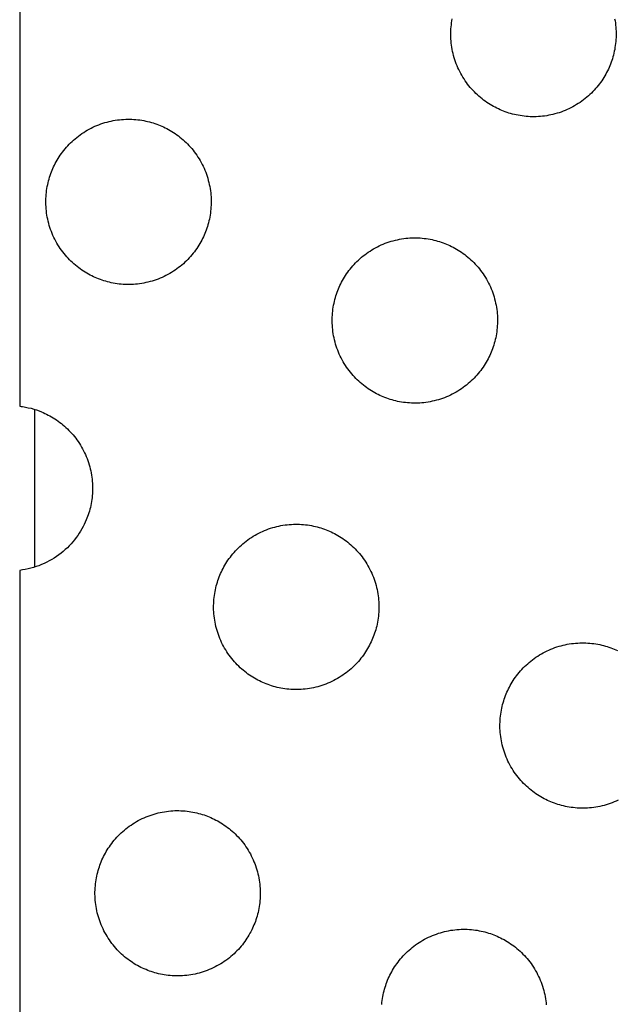
# Model space of a CAD drawing. Units: millimetres. Extents: x -10169 to 17350, y -5485 to 7572.
# Drawn here: x -6561 to -6424, y 3990 to 4216 of the extents above; entities that cross this region are included whole.
import ezdxf

# ---------------------------------------------------------------- set-up
doc = ezdxf.new("R2010")
doc.units = ezdxf.units.MM
doc.layers.add('Make2D$Visible$Curves', color=7, linetype='Continuous', true_color=0x000000)

msp = doc.modelspace()

# ---------------------------------------------------------------- linework, layer by layer
at = {"layer": 'Make2D$Visible$Curves', "lineweight": -3}
for points in [[(-6561.31, 4319.81), (-6561.31, 4127.02)], [(-6450.44, 4195.01), (-6450.83, 4195.17), (-6451.22, 4195.35), (-6451.61, 4195.53), (-6451.99, 4195.73), (-6452.38, 4195.94), (-6452.76, 4196.15), (-6453.14, 4196.38), (-6453.52, 4196.62), (-6453.89, 4196.87), (-6454.26, 4197.13), (-6454.63, 4197.4), (-6454.99, 4197.68), (-6455.35, 4197.98), (-6455.71, 4198.28), (-6456.05, 4198.59), (-6456.4, 4198.91), (-6456.73, 4199.25), (-6457.06, 4199.59), (-6457.38, 4199.94), (-6457.69, 4200.31), (-6458, 4200.68), (-6458.3, 4201.06), (-6458.59, 4201.45), (-6458.86, 4201.85), (-6459.13, 4202.25), (-6459.39, 4202.67), (-6459.64, 4203.09), (-6459.88, 4203.52), (-6460.11, 4203.95), (-6460.33, 4204.39), (-6460.53, 4204.84), (-6460.73, 4205.29), (-6460.91, 4205.75), (-6461.08, 4206.21), (-6461.24, 4206.67), (-6461.38, 4207.14), (-6461.52, 4207.61), (-6461.64, 4208.09), (-6461.75, 4208.56), (-6461.85, 4209.04), (-6461.93, 4209.52), (-6462, 4210), (-6462.06, 4210.48), (-6462.11, 4210.96), (-6462.14, 4211.44), (-6462.16, 4211.91), (-6462.17, 4212.39), (-6462.17, 4212.86), (-6462.16, 4213.33), (-6462.13, 4213.8), (-6462.1, 4214.26), (-6462.05, 4214.72), (-6461.99, 4215.18), (-6461.93, 4215.63), (-6461.85, 4216.08)], [(-6424.5, 4216.08), (-6424.41, 4215.6), (-6424.34, 4215.12), (-6424.28, 4214.65), (-6424.23, 4214.17), (-6424.2, 4213.69), (-6424.18, 4213.21), (-6424.17, 4212.74), (-6424.17, 4212.26), (-6424.18, 4211.79), (-6424.21, 4211.33), (-6424.24, 4210.86), (-6424.29, 4210.4), (-6424.35, 4209.95), (-6424.42, 4209.49), (-6424.49, 4209.05), (-6424.58, 4208.61), (-6424.68, 4208.17), (-6424.79, 4207.74), (-6424.91, 4207.32), (-6425.03, 4206.9), (-6425.16, 4206.49), (-6425.31, 4206.08), (-6425.46, 4205.68), (-6425.61, 4205.29), (-6425.78, 4204.9), (-6425.95, 4204.51), (-6426.14, 4204.13), (-6426.34, 4203.74), (-6426.54, 4203.36), (-6426.76, 4202.97), (-6426.99, 4202.59), (-6427.23, 4202.22), (-6427.48, 4201.84), (-6427.74, 4201.47), (-6428.01, 4201.1), (-6428.29, 4200.74), (-6428.58, 4200.38), (-6428.89, 4200.03), (-6429.2, 4199.68), (-6429.52, 4199.34), (-6429.86, 4199), (-6430.2, 4198.67), (-6430.55, 4198.35), (-6430.91, 4198.04), (-6431.29, 4197.73), (-6431.67, 4197.44), (-6432.06, 4197.15), (-6432.45, 4196.87), (-6432.86, 4196.6), (-6433.27, 4196.34), (-6433.7, 4196.09), (-6434.12, 4195.85), (-6434.56, 4195.62), (-6435, 4195.4), (-6435.45, 4195.2), (-6435.9, 4195.01), (-6436.35, 4194.82), (-6436.82, 4194.65), (-6437.28, 4194.49), (-6437.75, 4194.35), (-6438.22, 4194.21), (-6438.7, 4194.09), (-6439.17, 4193.98), (-6439.65, 4193.89), (-6440.13, 4193.8), (-6440.61, 4193.73), (-6441.09, 4193.67), (-6441.57, 4193.63), (-6442.04, 4193.59), (-6442.52, 4193.57), (-6443, 4193.56), (-6443.47, 4193.56), (-6443.94, 4193.57), (-6444.41, 4193.6), (-6444.87, 4193.63), (-6445.33, 4193.68), (-6445.79, 4193.74), (-6446.24, 4193.81), (-6446.69, 4193.89), (-6447.13, 4193.97), (-6447.56, 4194.07), (-6447.99, 4194.18), (-6448.42, 4194.3), (-6448.84, 4194.42), (-6449.25, 4194.56), (-6449.65, 4194.7), (-6450.05, 4194.85), (-6450.44, 4195.01)], [(-6543.55, 4156.44), (-6543.94, 4156.6), (-6544.33, 4156.78), (-6544.72, 4156.96), (-6545.1, 4157.16), (-6545.49, 4157.37), (-6545.87, 4157.59), (-6546.25, 4157.81), (-6546.63, 4158.05), (-6547, 4158.3), (-6547.37, 4158.56), (-6547.74, 4158.83), (-6548.11, 4159.12), (-6548.46, 4159.41), (-6548.82, 4159.71), (-6549.16, 4160.02), (-6549.51, 4160.35), (-6549.84, 4160.68), (-6550.17, 4161.02), (-6550.49, 4161.38), (-6550.81, 4161.74), (-6551.11, 4162.11), (-6551.41, 4162.49), (-6551.7, 4162.88), (-6551.98, 4163.28), (-6552.25, 4163.68), (-6552.51, 4164.1), (-6552.76, 4164.52), (-6552.99, 4164.95), (-6553.22, 4165.38), (-6553.44, 4165.82), (-6553.65, 4166.27), (-6553.84, 4166.72), (-6554.02, 4167.18), (-6554.19, 4167.64), (-6554.35, 4168.11), (-6554.5, 4168.57), (-6554.63, 4169.05), (-6554.75, 4169.52), (-6554.86, 4170), (-6554.96, 4170.47), (-6555.04, 4170.95), (-6555.11, 4171.43), (-6555.17, 4171.91), (-6555.22, 4172.39), (-6555.25, 4172.87), (-6555.28, 4173.35), (-6555.29, 4173.82), (-6555.28, 4174.29), (-6555.27, 4174.76), (-6555.25, 4175.23), (-6555.21, 4175.69), (-6555.16, 4176.15), (-6555.11, 4176.61), (-6555.04, 4177.06), (-6554.96, 4177.51), (-6554.87, 4177.95), (-6554.77, 4178.39), (-6554.66, 4178.82), (-6554.55, 4179.24), (-6554.42, 4179.66), (-6554.29, 4180.07), (-6554.15, 4180.48), (-6554, 4180.88), (-6553.84, 4181.27), (-6553.67, 4181.65), (-6553.5, 4182.04), (-6553.31, 4182.43), (-6553.12, 4182.81), (-6552.91, 4183.2), (-6552.69, 4183.58), (-6552.46, 4183.96), (-6552.22, 4184.34), (-6551.97, 4184.71), (-6551.71, 4185.09), (-6551.44, 4185.45), (-6551.16, 4185.82), (-6550.87, 4186.18), (-6550.57, 4186.53), (-6550.25, 4186.88), (-6549.93, 4187.22), (-6549.6, 4187.55), (-6549.25, 4187.88), (-6548.9, 4188.2), (-6548.54, 4188.52), (-6548.17, 4188.82), (-6547.79, 4189.12), (-6547.4, 4189.41), (-6547, 4189.69), (-6546.59, 4189.96), (-6546.18, 4190.22), (-6545.76, 4190.47), (-6545.33, 4190.71), (-6544.89, 4190.93), (-6544.45, 4191.15), (-6544.01, 4191.36), (-6543.55, 4191.55), (-6543.1, 4191.73), (-6542.64, 4191.9), (-6542.17, 4192.06), (-6541.7, 4192.21), (-6541.23, 4192.34), (-6540.76, 4192.46), (-6540.28, 4192.57), (-6539.8, 4192.67), (-6539.32, 4192.75), (-6538.84, 4192.82), (-6538.37, 4192.88), (-6537.89, 4192.93), (-6537.41, 4192.96), (-6536.93, 4192.99), (-6536.46, 4193), (-6535.98, 4193), (-6535.51, 4192.98), (-6535.05, 4192.96), (-6534.58, 4192.92), (-6534.12, 4192.87), (-6533.67, 4192.82), (-6533.21, 4192.75), (-6532.77, 4192.67), (-6532.33, 4192.58), (-6531.89, 4192.48), (-6531.46, 4192.38), (-6531.03, 4192.26), (-6530.62, 4192.13), (-6530.2, 4192), (-6529.8, 4191.86), (-6529.4, 4191.71), (-6529.01, 4191.55)], [(-6529.01, 4191.55), (-6528.62, 4191.39), (-6528.23, 4191.21), (-6527.85, 4191.02), (-6527.46, 4190.83), (-6527.08, 4190.62), (-6526.69, 4190.4), (-6526.31, 4190.17), (-6525.94, 4189.94), (-6525.56, 4189.69), (-6525.19, 4189.43), (-6524.82, 4189.15), (-6524.46, 4188.87), (-6524.1, 4188.58), (-6523.75, 4188.28), (-6523.4, 4187.97), (-6523.06, 4187.64), (-6522.72, 4187.31), (-6522.39, 4186.97), (-6522.07, 4186.61), (-6521.76, 4186.25), (-6521.45, 4185.88), (-6521.16, 4185.5), (-6520.87, 4185.11), (-6520.59, 4184.71), (-6520.32, 4184.3), (-6520.06, 4183.89), (-6519.81, 4183.47), (-6519.57, 4183.04), (-6519.34, 4182.61), (-6519.12, 4182.17), (-6518.92, 4181.72), (-6518.72, 4181.27), (-6518.54, 4180.81), (-6518.37, 4180.35), (-6518.21, 4179.88), (-6518.07, 4179.41), (-6517.93, 4178.94), (-6517.81, 4178.47), (-6517.7, 4177.99), (-6517.61, 4177.51), (-6517.52, 4177.04), (-6517.45, 4176.56), (-6517.39, 4176.08), (-6517.35, 4175.6), (-6517.31, 4175.12), (-6517.29, 4174.64), (-6517.28, 4174.17), (-6517.28, 4173.7), (-6517.29, 4173.22), (-6517.32, 4172.76), (-6517.35, 4172.29), (-6517.4, 4171.83), (-6517.46, 4171.38), (-6517.53, 4170.93), (-6517.61, 4170.48), (-6517.69, 4170.04), (-6517.79, 4169.6), (-6517.9, 4169.17), (-6518.02, 4168.75), (-6518.14, 4168.33), (-6518.28, 4167.92), (-6518.42, 4167.51), (-6518.57, 4167.11), (-6518.72, 4166.72), (-6518.89, 4166.33), (-6519.07, 4165.95), (-6519.25, 4165.56), (-6519.45, 4165.17), (-6519.66, 4164.79), (-6519.87, 4164.41), (-6520.1, 4164.03), (-6520.34, 4163.65), (-6520.59, 4163.27), (-6520.85, 4162.9), (-6521.12, 4162.53), (-6521.4, 4162.17), (-6521.7, 4161.81), (-6522, 4161.46), (-6522.31, 4161.11), (-6522.63, 4160.77), (-6522.97, 4160.43), (-6523.31, 4160.11), (-6523.66, 4159.78), (-6524.03, 4159.47), (-6524.4, 4159.16), (-6524.78, 4158.87), (-6525.17, 4158.58), (-6525.57, 4158.3), (-6525.97, 4158.03), (-6526.39, 4157.77), (-6526.81, 4157.52), (-6527.24, 4157.28), (-6527.67, 4157.05), (-6528.11, 4156.84), (-6528.56, 4156.63), (-6529.01, 4156.44), (-6529.47, 4156.25), (-6529.93, 4156.08), (-6530.39, 4155.93), (-6530.86, 4155.78), (-6531.33, 4155.65), (-6531.81, 4155.52), (-6532.28, 4155.42), (-6532.76, 4155.32), (-6533.24, 4155.24), (-6533.72, 4155.16), (-6534.2, 4155.1), (-6534.68, 4155.06), (-6535.16, 4155.02), (-6535.63, 4155), (-6536.11, 4154.99), (-6536.58, 4154.99), (-6537.05, 4155.01), (-6537.52, 4155.03), (-6537.98, 4155.07), (-6538.44, 4155.11), (-6538.9, 4155.17), (-6539.35, 4155.24), (-6539.8, 4155.32), (-6540.24, 4155.41), (-6540.67, 4155.5), (-6541.11, 4155.61), (-6541.53, 4155.73), (-6541.95, 4155.85), (-6542.36, 4155.99), (-6542.76, 4156.13), (-6543.16, 4156.28), (-6543.55, 4156.44)], [(-6477.71, 4129.17), (-6478.1, 4129.33), (-6478.49, 4129.51), (-6478.88, 4129.69), (-6479.26, 4129.89), (-6479.65, 4130.1), (-6480.03, 4130.31), (-6480.41, 4130.54), (-6480.79, 4130.78), (-6481.16, 4131.03), (-6481.53, 4131.29), (-6481.9, 4131.56), (-6482.27, 4131.84), (-6482.62, 4132.14), (-6482.98, 4132.44), (-6483.32, 4132.75), (-6483.67, 4133.07), (-6484, 4133.41), (-6484.33, 4133.75), (-6484.65, 4134.1), (-6484.97, 4134.47), (-6485.27, 4134.84), (-6485.57, 4135.22), (-6485.86, 4135.61), (-6486.14, 4136.01), (-6486.41, 4136.41), (-6486.67, 4136.83), (-6486.92, 4137.25), (-6487.15, 4137.68), (-6487.38, 4138.11), (-6487.6, 4138.55), (-6487.81, 4139), (-6488, 4139.45), (-6488.18, 4139.91), (-6488.35, 4140.37), (-6488.51, 4140.83), (-6488.66, 4141.3), (-6488.79, 4141.77), (-6488.91, 4142.25), (-6489.02, 4142.72), (-6489.12, 4143.2), (-6489.2, 4143.68), (-6489.27, 4144.16), (-6489.33, 4144.64), (-6489.38, 4145.12), (-6489.41, 4145.6), (-6489.44, 4146.07), (-6489.45, 4146.55), (-6489.44, 4147.02), (-6489.43, 4147.49), (-6489.41, 4147.96), (-6489.37, 4148.42), (-6489.32, 4148.88), (-6489.27, 4149.34), (-6489.2, 4149.79), (-6489.12, 4150.24), (-6489.03, 4150.68), (-6488.93, 4151.11), (-6488.82, 4151.55), (-6488.71, 4151.97), (-6488.58, 4152.39), (-6488.45, 4152.8), (-6488.31, 4153.2), (-6488.16, 4153.6), (-6488, 4153.99), (-6487.83, 4154.38), (-6487.66, 4154.77), (-6487.47, 4155.16), (-6487.28, 4155.54), (-6487.07, 4155.93), (-6486.85, 4156.31), (-6486.62, 4156.69), (-6486.38, 4157.07), (-6486.13, 4157.44), (-6485.87, 4157.81), (-6485.6, 4158.18), (-6485.32, 4158.55), (-6485.03, 4158.9), (-6484.73, 4159.26), (-6484.41, 4159.61), (-6484.09, 4159.95), (-6483.76, 4160.28), (-6483.41, 4160.61), (-6483.06, 4160.93), (-6482.7, 4161.25), (-6482.33, 4161.55), (-6481.95, 4161.85), (-6481.56, 4162.14), (-6481.16, 4162.42), (-6480.75, 4162.69), (-6480.34, 4162.95), (-6479.92, 4163.2), (-6479.49, 4163.43), (-6479.05, 4163.66), (-6478.61, 4163.88), (-6478.17, 4164.09), (-6477.71, 4164.28), (-6477.26, 4164.46), (-6476.8, 4164.63), (-6476.33, 4164.79), (-6475.86, 4164.94), (-6475.39, 4165.07), (-6474.92, 4165.19), (-6474.44, 4165.3), (-6473.96, 4165.4), (-6473.48, 4165.48), (-6473, 4165.55), (-6472.53, 4165.61), (-6472.05, 4165.66), (-6471.57, 4165.69), (-6471.09, 4165.72), (-6470.62, 4165.73), (-6470.14, 4165.72), (-6469.67, 4165.71), (-6469.21, 4165.69), (-6468.74, 4165.65), (-6468.28, 4165.6), (-6467.83, 4165.55), (-6467.37, 4165.48), (-6466.93, 4165.4), (-6466.49, 4165.31), (-6466.05, 4165.21), (-6465.62, 4165.1), (-6465.2, 4164.99), (-6464.78, 4164.86), (-6464.36, 4164.73), (-6463.96, 4164.59), (-6463.56, 4164.44), (-6463.17, 4164.28)], [(-6463.17, 4164.28), (-6462.78, 4164.11), (-6462.39, 4163.94), (-6462.01, 4163.75), (-6461.62, 4163.56), (-6461.24, 4163.35), (-6460.85, 4163.13), (-6460.47, 4162.9), (-6460.1, 4162.66), (-6459.72, 4162.41), (-6459.35, 4162.15), (-6458.98, 4161.88), (-6458.62, 4161.6), (-6458.26, 4161.31), (-6457.91, 4161.01), (-6457.56, 4160.69), (-6457.22, 4160.37), (-6456.88, 4160.04), (-6456.55, 4159.69), (-6456.23, 4159.34), (-6455.92, 4158.98), (-6455.61, 4158.61), (-6455.32, 4158.23), (-6455.03, 4157.84), (-6454.75, 4157.44), (-6454.48, 4157.03), (-6454.22, 4156.62), (-6453.97, 4156.2), (-6453.73, 4155.77), (-6453.5, 4155.33), (-6453.28, 4154.89), (-6453.08, 4154.45), (-6452.88, 4153.99), (-6452.7, 4153.54), (-6452.53, 4153.08), (-6452.37, 4152.61), (-6452.23, 4152.14), (-6452.09, 4151.67), (-6451.97, 4151.2), (-6451.86, 4150.72), (-6451.77, 4150.24), (-6451.68, 4149.76), (-6451.61, 4149.28), (-6451.55, 4148.81), (-6451.51, 4148.33), (-6451.47, 4147.85), (-6451.45, 4147.37), (-6451.44, 4146.9), (-6451.44, 4146.42), (-6451.45, 4145.95), (-6451.48, 4145.49), (-6451.51, 4145.02), (-6451.56, 4144.56), (-6451.62, 4144.11), (-6451.69, 4143.65), (-6451.77, 4143.21), (-6451.85, 4142.77), (-6451.95, 4142.33), (-6452.06, 4141.9), (-6452.18, 4141.48), (-6452.3, 4141.06), (-6452.44, 4140.65), (-6452.58, 4140.24), (-6452.73, 4139.84), (-6452.88, 4139.45), (-6453.05, 4139.06), (-6453.23, 4138.67), (-6453.41, 4138.29), (-6453.61, 4137.9), (-6453.82, 4137.52), (-6454.03, 4137.13), (-6454.26, 4136.75), (-6454.5, 4136.38), (-6454.75, 4136), (-6455.01, 4135.63), (-6455.28, 4135.26), (-6455.56, 4134.9), (-6455.86, 4134.54), (-6456.16, 4134.19), (-6456.47, 4133.84), (-6456.79, 4133.5), (-6457.13, 4133.16), (-6457.47, 4132.83), (-6457.82, 4132.51), (-6458.19, 4132.2), (-6458.56, 4131.89), (-6458.94, 4131.6), (-6459.33, 4131.31), (-6459.73, 4131.03), (-6460.13, 4130.76), (-6460.55, 4130.5), (-6460.97, 4130.25), (-6461.4, 4130.01), (-6461.83, 4129.78), (-6462.27, 4129.56), (-6462.72, 4129.36), (-6463.17, 4129.17), (-6463.63, 4128.98), (-6464.09, 4128.81), (-6464.55, 4128.65), (-6465.02, 4128.51), (-6465.49, 4128.37), (-6465.97, 4128.25), (-6466.44, 4128.14), (-6466.92, 4128.05), (-6467.4, 4127.96), (-6467.88, 4127.89), (-6468.36, 4127.83), (-6468.84, 4127.79), (-6469.32, 4127.75), (-6469.79, 4127.73), (-6470.27, 4127.72), (-6470.74, 4127.72), (-6471.21, 4127.73), (-6471.68, 4127.76), (-6472.14, 4127.79), (-6472.6, 4127.84), (-6473.06, 4127.9), (-6473.51, 4127.97), (-6473.96, 4128.05), (-6474.4, 4128.13), (-6474.83, 4128.23), (-6475.27, 4128.34), (-6475.69, 4128.46), (-6476.11, 4128.58), (-6476.52, 4128.72), (-6476.92, 4128.86), (-6477.32, 4129.01), (-6477.71, 4129.17)], [(-6561.31, 4127.02), (-6560.97, 4126.98), (-6560.64, 4126.93), (-6560.31, 4126.88), (-6559.98, 4126.82), (-6559.33, 4126.68), (-6558.69, 4126.53), (-6558.07, 4126.35), (-6557.46, 4126.15), (-6556.86, 4125.94), (-6556.28, 4125.71)], [(-6556.28, 4125.71), (-6555.89, 4125.55), (-6555.51, 4125.37), (-6555.12, 4125.18), (-6554.73, 4124.99), (-6554.35, 4124.78), (-6553.97, 4124.56), (-6553.59, 4124.33), (-6553.21, 4124.1), (-6552.83, 4123.85), (-6552.46, 4123.59), (-6552.09, 4123.31), (-6551.73, 4123.03), (-6551.37, 4122.74), (-6551.02, 4122.44), (-6550.67, 4122.13), (-6550.33, 4121.8), (-6549.99, 4121.47), (-6549.67, 4121.13), (-6549.34, 4120.77), (-6549.03, 4120.41), (-6548.72, 4120.04), (-6548.43, 4119.66), (-6548.14, 4119.27), (-6547.86, 4118.87), (-6547.59, 4118.46), (-6547.33, 4118.05), (-6547.08, 4117.63), (-6546.84, 4117.2), (-6546.61, 4116.77), (-6546.4, 4116.33), (-6546.19, 4115.88), (-6546, 4115.43), (-6545.81, 4114.97), (-6545.64, 4114.51), (-6545.49, 4114.04), (-6545.34, 4113.57), (-6545.21, 4113.1), (-6545.08, 4112.63), (-6544.98, 4112.15), (-6544.88, 4111.67), (-6544.8, 4111.2), (-6544.72, 4110.72), (-6544.66, 4110.24), (-6544.62, 4109.76), (-6544.58, 4109.28), (-6544.56, 4108.8), (-6544.55, 4108.33), (-6544.55, 4107.86), (-6544.57, 4107.38), (-6544.59, 4106.92), (-6544.63, 4106.45), (-6544.67, 4105.99), (-6544.73, 4105.54), (-6544.8, 4105.09), (-6544.88, 4104.64), (-6544.97, 4104.2), (-6545.06, 4103.76), (-6545.17, 4103.33), (-6545.29, 4102.91), (-6545.41, 4102.49), (-6545.55, 4102.08), (-6545.69, 4101.67), (-6545.84, 4101.27), (-6546, 4100.88), (-6546.22, 4100.36), (-6546.46, 4099.85), (-6546.72, 4099.33), (-6547, 4098.82), (-6547.3, 4098.31), (-6547.61, 4097.81), (-6547.95, 4097.31), (-6548.3, 4096.82), (-6548.67, 4096.33), (-6549.07, 4095.86), (-6549.48, 4095.39), (-6549.91, 4094.93), (-6550.35, 4094.48), (-6550.82, 4094.05), (-6551.3, 4093.63), (-6551.79, 4093.23), (-6552.31, 4092.84), (-6552.84, 4092.46), (-6553.38, 4092.1), (-6553.94, 4091.76), (-6554.5, 4091.44), (-6555.09, 4091.14), (-6555.68, 4090.86), (-6556.28, 4090.6), (-6556.89, 4090.36), (-6557.51, 4090.14), (-6558.13, 4089.94), (-6558.76, 4089.77), (-6559.39, 4089.61), (-6560.03, 4089.48), (-6560.67, 4089.37), (-6561.31, 4089.28)], [(-6557.84, 4090.03), (-6557.84, 4126.28)], [(-6504.99, 4063.33), (-6505.37, 4063.49), (-6505.76, 4063.67), (-6506.15, 4063.85), (-6506.53, 4064.05), (-6506.92, 4064.26), (-6507.3, 4064.47), (-6507.68, 4064.7), (-6508.06, 4064.94), (-6508.43, 4065.19), (-6508.81, 4065.45), (-6509.17, 4065.72), (-6509.54, 4066), (-6509.9, 4066.3), (-6510.25, 4066.6), (-6510.6, 4066.91), (-6510.94, 4067.23), (-6511.27, 4067.57), (-6511.6, 4067.91), (-6511.92, 4068.26), (-6512.24, 4068.63), (-6512.54, 4069), (-6512.84, 4069.38), (-6513.13, 4069.77), (-6513.41, 4070.17), (-6513.68, 4070.57), (-6513.94, 4070.99), (-6514.19, 4071.41), (-6514.43, 4071.84), (-6514.65, 4072.27), (-6514.87, 4072.71), (-6515.08, 4073.16), (-6515.27, 4073.61), (-6515.45, 4074.07), (-6515.62, 4074.53), (-6515.78, 4074.99), (-6515.93, 4075.46), (-6516.06, 4075.93), (-6516.18, 4076.41), (-6516.29, 4076.88), (-6516.39, 4077.36), (-6516.47, 4077.84), (-6516.54, 4078.32), (-6516.6, 4078.8), (-6516.65, 4079.28), (-6516.68, 4079.76), (-6516.71, 4080.23), (-6516.72, 4080.71), (-6516.72, 4081.18), (-6516.7, 4081.65), (-6516.68, 4082.12), (-6516.64, 4082.58), (-6516.59, 4083.04), (-6516.54, 4083.5), (-6516.47, 4083.95), (-6516.39, 4084.4), (-6516.3, 4084.84), (-6516.2, 4085.27), (-6516.1, 4085.71), (-6515.98, 4086.13), (-6515.85, 4086.55), (-6515.72, 4086.96), (-6515.58, 4087.36), (-6515.43, 4087.76), (-6515.27, 4088.15), (-6515.11, 4088.54), (-6514.93, 4088.93), (-6514.74, 4089.32), (-6514.55, 4089.7), (-6514.34, 4090.09), (-6514.12, 4090.47), (-6513.89, 4090.85), (-6513.66, 4091.23), (-6513.41, 4091.6), (-6513.15, 4091.97), (-6512.87, 4092.34), (-6512.59, 4092.71), (-6512.3, 4093.06), (-6512, 4093.42), (-6511.68, 4093.77), (-6511.36, 4094.11), (-6511.03, 4094.44), (-6510.69, 4094.77), (-6510.33, 4095.09), (-6509.97, 4095.41), (-6509.6, 4095.71), (-6509.22, 4096.01), (-6508.83, 4096.3), (-6508.43, 4096.58), (-6508.02, 4096.85), (-6507.61, 4097.11), (-6507.19, 4097.36), (-6506.76, 4097.59), (-6506.33, 4097.82), (-6505.89, 4098.04), (-6505.44, 4098.25), (-6504.99, 4098.44), (-6504.53, 4098.62), (-6504.07, 4098.79), (-6503.6, 4098.95), (-6503.13, 4099.1), (-6502.66, 4099.23), (-6502.19, 4099.35), (-6501.71, 4099.46), (-6501.23, 4099.56), (-6500.76, 4099.64), (-6500.28, 4099.71), (-6499.8, 4099.77), (-6499.32, 4099.82), (-6498.84, 4099.85), (-6498.36, 4099.88), (-6497.89, 4099.89), (-6497.42, 4099.88), (-6496.94, 4099.87), (-6496.48, 4099.85), (-6496.01, 4099.81), (-6495.55, 4099.76), (-6495.1, 4099.71), (-6494.65, 4099.64), (-6494.2, 4099.56), (-6493.76, 4099.47), (-6493.32, 4099.37), (-6492.89, 4099.26), (-6492.47, 4099.15), (-6492.05, 4099.02), (-6491.64, 4098.89), (-6491.23, 4098.75), (-6490.83, 4098.6), (-6490.44, 4098.44)], [(-6490.44, 4098.44), (-6490.05, 4098.27), (-6489.67, 4098.1), (-6489.28, 4097.91), (-6488.89, 4097.72), (-6488.51, 4097.51), (-6488.13, 4097.29), (-6487.75, 4097.06), (-6487.37, 4096.82), (-6486.99, 4096.57), (-6486.62, 4096.31), (-6486.25, 4096.04), (-6485.89, 4095.76), (-6485.53, 4095.47), (-6485.18, 4095.17), (-6484.83, 4094.85), (-6484.49, 4094.53), (-6484.15, 4094.2), (-6483.83, 4093.85), (-6483.5, 4093.5), (-6483.19, 4093.14), (-6482.88, 4092.77), (-6482.59, 4092.39), (-6482.3, 4092), (-6482.02, 4091.6), (-6481.75, 4091.19), (-6481.49, 4090.78), (-6481.24, 4090.36), (-6481, 4089.93), (-6480.77, 4089.49), (-6480.56, 4089.05), (-6480.35, 4088.61), (-6480.16, 4088.15), (-6479.97, 4087.7), (-6479.8, 4087.24), (-6479.65, 4086.77), (-6479.5, 4086.3), (-6479.37, 4085.83), (-6479.24, 4085.36), (-6479.14, 4084.88), (-6479.04, 4084.4), (-6478.96, 4083.92), (-6478.88, 4083.44), (-6478.82, 4082.97), (-6478.78, 4082.49), (-6478.74, 4082.01), (-6478.72, 4081.53), (-6478.71, 4081.06), (-6478.71, 4080.58), (-6478.73, 4080.11), (-6478.75, 4079.65), (-6478.79, 4079.18), (-6478.83, 4078.72), (-6478.89, 4078.27), (-6478.96, 4077.81), (-6479.04, 4077.37), (-6479.13, 4076.93), (-6479.22, 4076.49), (-6479.33, 4076.06), (-6479.45, 4075.64), (-6479.57, 4075.22), (-6479.71, 4074.81), (-6479.85, 4074.4), (-6480, 4074), (-6480.16, 4073.61), (-6480.32, 4073.22), (-6480.5, 4072.83), (-6480.68, 4072.45), (-6480.88, 4072.06), (-6481.09, 4071.68), (-6481.31, 4071.29), (-6481.53, 4070.91), (-6481.77, 4070.54), (-6482.02, 4070.16), (-6482.28, 4069.79), (-6482.55, 4069.42), (-6482.84, 4069.06), (-6483.13, 4068.7), (-6483.43, 4068.35), (-6483.74, 4068), (-6484.07, 4067.66), (-6484.4, 4067.32), (-6484.74, 4066.99), (-6485.1, 4066.67), (-6485.46, 4066.36), (-6485.83, 4066.05), (-6486.21, 4065.76), (-6486.6, 4065.47), (-6487, 4065.19), (-6487.4, 4064.92), (-6487.82, 4064.66), (-6488.24, 4064.41), (-6488.67, 4064.17), (-6489.1, 4063.94), (-6489.54, 4063.72), (-6489.99, 4063.52), (-6490.44, 4063.33), (-6490.9, 4063.14), (-6491.36, 4062.97), (-6491.83, 4062.81), (-6492.29, 4062.67), (-6492.77, 4062.53), (-6493.24, 4062.41), (-6493.72, 4062.3), (-6494.19, 4062.21), (-6494.67, 4062.12), (-6495.15, 4062.05), (-6495.63, 4061.99), (-6496.11, 4061.95), (-6496.59, 4061.91), (-6497.07, 4061.89), (-6497.54, 4061.88), (-6498.01, 4061.88), (-6498.48, 4061.89), (-6498.95, 4061.92), (-6499.41, 4061.95), (-6499.87, 4062), (-6500.33, 4062.06), (-6500.78, 4062.13), (-6501.23, 4062.21), (-6501.67, 4062.29), (-6502.11, 4062.39), (-6502.54, 4062.5), (-6502.96, 4062.62), (-6503.38, 4062.74), (-6503.79, 4062.88), (-6504.2, 4063.02), (-6504.6, 4063.17), (-6504.99, 4063.33)], [(-6561.31, 4089.28), (-6561.31, 3965.91)], [(-6439.15, 4036.05), (-6439.53, 4036.22), (-6439.92, 4036.39), (-6440.31, 4036.58), (-6440.69, 4036.78), (-6441.08, 4036.98), (-6441.46, 4037.2), (-6441.84, 4037.43), (-6442.22, 4037.67), (-6442.59, 4037.92), (-6442.97, 4038.18), (-6443.33, 4038.45), (-6443.7, 4038.73), (-6444.06, 4039.02), (-6444.41, 4039.33), (-6444.76, 4039.64), (-6445.1, 4039.96), (-6445.43, 4040.3), (-6445.76, 4040.64), (-6446.08, 4040.99), (-6446.4, 4041.35), (-6446.7, 4041.73), (-6447, 4042.11), (-6447.29, 4042.5), (-6447.57, 4042.89), (-6447.84, 4043.3), (-6448.1, 4043.71), (-6448.35, 4044.14), (-6448.59, 4044.56), (-6448.81, 4045), (-6449.03, 4045.44), (-6449.24, 4045.89), (-6449.43, 4046.34), (-6449.61, 4046.79), (-6449.78, 4047.26), (-6449.94, 4047.72), (-6450.09, 4048.19), (-6450.22, 4048.66), (-6450.34, 4049.14), (-6450.45, 4049.61), (-6450.55, 4050.09), (-6450.63, 4050.57), (-6450.7, 4051.05), (-6450.76, 4051.53), (-6450.81, 4052.01), (-6450.84, 4052.48), (-6450.87, 4052.96), (-6450.88, 4053.44), (-6450.88, 4053.91), (-6450.86, 4054.38), (-6450.84, 4054.85), (-6450.8, 4055.31), (-6450.75, 4055.77), (-6450.7, 4056.23), (-6450.63, 4056.68), (-6450.55, 4057.13), (-6450.46, 4057.57), (-6450.36, 4058), (-6450.26, 4058.43), (-6450.14, 4058.86), (-6450.01, 4059.28), (-6449.88, 4059.69), (-6449.74, 4060.09), (-6449.59, 4060.49), (-6449.43, 4060.88), (-6449.27, 4061.27), (-6449.09, 4061.66), (-6448.9, 4062.05), (-6448.71, 4062.43), (-6448.5, 4062.82), (-6448.28, 4063.2), (-6448.05, 4063.58), (-6447.82, 4063.96), (-6447.57, 4064.33), (-6447.31, 4064.7), (-6447.03, 4065.07), (-6446.75, 4065.43), (-6446.46, 4065.79), (-6446.16, 4066.15), (-6445.85, 4066.49), (-6445.52, 4066.84), (-6445.19, 4067.17), (-6444.85, 4067.5), (-6444.49, 4067.82), (-6444.13, 4068.13), (-6443.76, 4068.44), (-6443.38, 4068.74), (-6442.99, 4069.03), (-6442.59, 4069.31), (-6442.18, 4069.57), (-6441.77, 4069.83), (-6441.35, 4070.08), (-6440.92, 4070.32), (-6440.49, 4070.55), (-6440.05, 4070.77), (-6439.6, 4070.97), (-6439.15, 4071.17), (-6438.69, 4071.35), (-6438.23, 4071.52), (-6437.76, 4071.68), (-6437.29, 4071.83), (-6436.82, 4071.96), (-6436.35, 4072.08), (-6435.87, 4072.19), (-6435.39, 4072.29), (-6434.92, 4072.37), (-6434.44, 4072.44), (-6433.96, 4072.5), (-6433.48, 4072.55), (-6433, 4072.58), (-6432.52, 4072.6), (-6432.05, 4072.61), (-6431.58, 4072.61), (-6431.1, 4072.6), (-6430.64, 4072.57), (-6430.17, 4072.54), (-6429.71, 4072.49), (-6429.26, 4072.43), (-6428.81, 4072.37), (-6428.36, 4072.29), (-6427.92, 4072.2), (-6427.48, 4072.1), (-6427.05, 4071.99), (-6426.63, 4071.88), (-6426.21, 4071.75), (-6425.8, 4071.62), (-6425.39, 4071.47), (-6424.99, 4071.32), (-6424.6, 4071.17)], [(-6424.6, 4071.17), (-6424.21, 4071), (-6423.83, 4070.83)], [(-6423.7, 4036.45), (-6424.15, 4036.25), (-6424.6, 4036.05), (-6425.06, 4035.87), (-6425.52, 4035.7), (-6425.99, 4035.54), (-6426.45, 4035.4), (-6426.93, 4035.26), (-6427.4, 4035.14), (-6427.88, 4035.03), (-6428.35, 4034.94), (-6428.83, 4034.85), (-6429.31, 4034.78), (-6429.79, 4034.72), (-6430.27, 4034.67), (-6430.75, 4034.64), (-6431.23, 4034.62), (-6431.7, 4034.61), (-6432.17, 4034.61), (-6432.64, 4034.62), (-6433.11, 4034.65), (-6433.57, 4034.68), (-6434.03, 4034.73), (-6434.49, 4034.79), (-6434.94, 4034.86), (-6435.39, 4034.93), (-6435.83, 4035.02), (-6436.27, 4035.12), (-6436.7, 4035.23), (-6437.12, 4035.35), (-6437.54, 4035.47), (-6437.95, 4035.6), (-6438.36, 4035.75), (-6438.76, 4035.9), (-6439.15, 4036.05)], [(-6532.26, 3997.49), (-6532.65, 3997.65), (-6533.03, 3997.83), (-6533.42, 3998.01), (-6533.81, 3998.21), (-6534.19, 3998.42), (-6534.57, 3998.63), (-6534.95, 3998.86), (-6535.33, 3999.1), (-6535.71, 3999.35), (-6536.08, 3999.61), (-6536.45, 3999.88), (-6536.81, 4000.16), (-6537.17, 4000.46), (-6537.52, 4000.76), (-6537.87, 4001.07), (-6538.21, 4001.39), (-6538.55, 4001.73), (-6538.87, 4002.07), (-6539.2, 4002.42), (-6539.51, 4002.79), (-6539.82, 4003.16), (-6540.11, 4003.54), (-6540.4, 4003.93), (-6540.68, 4004.33), (-6540.95, 4004.73), (-6541.21, 4005.15), (-6541.46, 4005.57), (-6541.7, 4006), (-6541.93, 4006.43), (-6542.14, 4006.87), (-6542.35, 4007.32), (-6542.54, 4007.77), (-6542.73, 4008.23), (-6542.9, 4008.69), (-6543.05, 4009.15), (-6543.2, 4009.62), (-6543.33, 4010.09), (-6543.46, 4010.57), (-6543.56, 4011.04), (-6543.66, 4011.52), (-6543.74, 4012), (-6543.82, 4012.48), (-6543.88, 4012.96), (-6543.92, 4013.44), (-6543.96, 4013.92), (-6543.98, 4014.39), (-6543.99, 4014.87), (-6543.99, 4015.34), (-6543.97, 4015.81), (-6543.95, 4016.28), (-6543.91, 4016.74), (-6543.87, 4017.2), (-6543.81, 4017.66), (-6543.74, 4018.11), (-6543.66, 4018.56), (-6543.57, 4019), (-6543.48, 4019.43), (-6543.37, 4019.87), (-6543.25, 4020.29), (-6543.13, 4020.71), (-6542.99, 4021.12), (-6542.85, 4021.53), (-6542.7, 4021.92), (-6542.54, 4022.31), (-6542.38, 4022.7), (-6542.2, 4023.09), (-6542.02, 4023.48), (-6541.82, 4023.86), (-6541.61, 4024.25), (-6541.39, 4024.63), (-6541.17, 4025.01), (-6540.93, 4025.39), (-6540.68, 4025.76), (-6540.42, 4026.13), (-6540.15, 4026.5), (-6539.86, 4026.87), (-6539.57, 4027.22), (-6539.27, 4027.58), (-6538.96, 4027.93), (-6538.63, 4028.27), (-6538.3, 4028.6), (-6537.96, 4028.93), (-6537.6, 4029.25), (-6537.24, 4029.57), (-6536.87, 4029.87), (-6536.49, 4030.17), (-6536.1, 4030.46), (-6535.7, 4030.74), (-6535.3, 4031.01), (-6534.88, 4031.27), (-6534.46, 4031.52), (-6534.03, 4031.75), (-6533.6, 4031.98), (-6533.16, 4032.2), (-6532.71, 4032.41), (-6532.26, 4032.6), (-6531.8, 4032.78), (-6531.34, 4032.95), (-6530.88, 4033.11), (-6530.41, 4033.26), (-6529.93, 4033.39), (-6529.46, 4033.51), (-6528.98, 4033.62), (-6528.51, 4033.72), (-6528.03, 4033.8), (-6527.55, 4033.87), (-6527.07, 4033.93), (-6526.59, 4033.98), (-6526.11, 4034.01), (-6525.63, 4034.04), (-6525.16, 4034.05), (-6524.69, 4034.04), (-6524.22, 4034.03), (-6523.75, 4034.01), (-6523.29, 4033.97), (-6522.83, 4033.92), (-6522.37, 4033.87), (-6521.92, 4033.8), (-6521.47, 4033.72), (-6521.03, 4033.63), (-6520.59, 4033.53), (-6520.16, 4033.42), (-6519.74, 4033.31), (-6519.32, 4033.18), (-6518.91, 4033.05), (-6518.5, 4032.91), (-6518.1, 4032.76), (-6517.71, 4032.6)], [(-6517.71, 4032.6), (-6517.33, 4032.43), (-6516.94, 4032.26), (-6516.55, 4032.07), (-6516.17, 4031.88), (-6515.78, 4031.67), (-6515.4, 4031.45), (-6515.02, 4031.22), (-6514.64, 4030.98), (-6514.27, 4030.73), (-6513.89, 4030.47), (-6513.53, 4030.2), (-6513.16, 4029.92), (-6512.8, 4029.63), (-6512.45, 4029.33), (-6512.1, 4029.01), (-6511.76, 4028.69), (-6511.43, 4028.36), (-6511.1, 4028.01), (-6510.78, 4027.66), (-6510.46, 4027.3), (-6510.16, 4026.93), (-6509.86, 4026.55), (-6509.57, 4026.16), (-6509.29, 4025.76), (-6509.02, 4025.35), (-6508.76, 4024.94), (-6508.51, 4024.52), (-6508.27, 4024.09), (-6508.05, 4023.65), (-6507.83, 4023.21), (-6507.62, 4022.77), (-6507.43, 4022.31), (-6507.25, 4021.86), (-6507.08, 4021.4), (-6506.92, 4020.93), (-6506.77, 4020.46), (-6506.64, 4019.99), (-6506.52, 4019.52), (-6506.41, 4019.04), (-6506.31, 4018.56), (-6506.23, 4018.08), (-6506.16, 4017.6), (-6506.1, 4017.13), (-6506.05, 4016.65), (-6506.02, 4016.17), (-6505.99, 4015.69), (-6505.98, 4015.22), (-6505.98, 4014.74), (-6506, 4014.27), (-6506.02, 4013.81), (-6506.06, 4013.34), (-6506.11, 4012.88), (-6506.16, 4012.43), (-6506.23, 4011.97), (-6506.31, 4011.53), (-6506.4, 4011.09), (-6506.5, 4010.65), (-6506.6, 4010.22), (-6506.72, 4009.8), (-6506.85, 4009.38), (-6506.98, 4008.97), (-6507.12, 4008.56), (-6507.27, 4008.16), (-6507.43, 4007.77), (-6507.59, 4007.38), (-6507.77, 4006.99), (-6507.96, 4006.61), (-6508.15, 4006.22), (-6508.36, 4005.84), (-6508.58, 4005.45), (-6508.81, 4005.07), (-6509.05, 4004.7), (-6509.29, 4004.32), (-6509.56, 4003.95), (-6509.83, 4003.58), (-6510.11, 4003.22), (-6510.4, 4002.86), (-6510.7, 4002.51), (-6511.02, 4002.16), (-6511.34, 4001.82), (-6511.67, 4001.48), (-6512.01, 4001.15), (-6512.37, 4000.83), (-6512.73, 4000.52), (-6513.1, 4000.21), (-6513.48, 3999.92), (-6513.87, 3999.63), (-6514.27, 3999.35), (-6514.68, 3999.08), (-6515.09, 3998.82), (-6515.51, 3998.57), (-6515.94, 3998.33), (-6516.37, 3998.1), (-6516.81, 3997.88), (-6517.26, 3997.68), (-6517.71, 3997.49), (-6518.17, 3997.3), (-6518.63, 3997.13), (-6519.1, 3996.97), (-6519.57, 3996.83), (-6520.04, 3996.69), (-6520.51, 3996.57), (-6520.99, 3996.46), (-6521.47, 3996.37), (-6521.94, 3996.28), (-6522.42, 3996.21), (-6522.9, 3996.15), (-6523.38, 3996.11), (-6523.86, 3996.07), (-6524.34, 3996.05), (-6524.81, 3996.04), (-6525.29, 3996.04), (-6525.76, 3996.05), (-6526.22, 3996.08), (-6526.69, 3996.11), (-6527.15, 3996.16), (-6527.6, 3996.22), (-6528.05, 3996.29), (-6528.5, 3996.37), (-6528.94, 3996.45), (-6529.38, 3996.55), (-6529.81, 3996.66), (-6530.23, 3996.78), (-6530.65, 3996.9), (-6531.06, 3997.04), (-6531.47, 3997.18), (-6531.87, 3997.33), (-6532.26, 3997.49)], [(-6478.07, 3989.47), (-6478.03, 3989.93), (-6477.97, 3990.39), (-6477.9, 3990.84), (-6477.82, 3991.29), (-6477.73, 3991.73), (-6477.64, 3992.16), (-6477.53, 3992.59), (-6477.41, 3993.02), (-6477.29, 3993.44), (-6477.15, 3993.85), (-6477.01, 3994.25), (-6476.86, 3994.65), (-6476.7, 3995.04), (-6476.54, 3995.43), (-6476.36, 3995.82), (-6476.18, 3996.21), (-6475.98, 3996.59), (-6475.77, 3996.98), (-6475.55, 3997.36), (-6475.33, 3997.74), (-6475.09, 3998.12), (-6474.84, 3998.49), (-6474.58, 3998.86), (-6474.31, 3999.23), (-6474.02, 3999.59), (-6473.73, 3999.95), (-6473.43, 4000.31), (-6473.12, 4000.65), (-6472.79, 4001), (-6472.46, 4001.33), (-6472.12, 4001.66), (-6471.76, 4001.98), (-6471.4, 4002.29), (-6471.03, 4002.6), (-6470.65, 4002.9), (-6470.26, 4003.19), (-6469.86, 4003.47), (-6469.46, 4003.73), (-6469.04, 4003.99), (-6468.62, 4004.24), (-6468.19, 4004.48), (-6467.76, 4004.71), (-6467.32, 4004.93), (-6466.87, 4005.13), (-6466.42, 4005.33), (-6465.96, 4005.51), (-6465.5, 4005.68), (-6465.04, 4005.84), (-6464.57, 4005.99), (-6464.09, 4006.12), (-6463.62, 4006.24), (-6463.14, 4006.35), (-6462.67, 4006.45), (-6462.19, 4006.53), (-6461.71, 4006.6), (-6461.23, 4006.66), (-6460.75, 4006.71), (-6460.27, 4006.74), (-6459.79, 4006.76), (-6459.32, 4006.77), (-6458.85, 4006.77), (-6458.38, 4006.76), (-6457.91, 4006.73), (-6457.45, 4006.7), (-6456.99, 4006.65), (-6456.53, 4006.59), (-6456.08, 4006.53), (-6455.63, 4006.45), (-6455.19, 4006.36), (-6454.75, 4006.26), (-6454.32, 4006.15), (-6453.9, 4006.04), (-6453.48, 4005.91), (-6453.07, 4005.78), (-6452.66, 4005.63), (-6452.27, 4005.49), (-6451.87, 4005.33)], [(-6451.87, 4005.33), (-6451.49, 4005.16), (-6451.1, 4004.99), (-6450.71, 4004.8), (-6450.33, 4004.6), (-6449.94, 4004.4), (-6449.56, 4004.18), (-6449.18, 4003.95), (-6448.8, 4003.71), (-6448.43, 4003.46), (-6448.05, 4003.2), (-6447.69, 4002.93), (-6447.32, 4002.65), (-6446.96, 4002.36), (-6446.61, 4002.05), (-6446.26, 4001.74), (-6445.92, 4001.42), (-6445.59, 4001.08), (-6445.26, 4000.74), (-6444.94, 4000.39), (-6444.62, 4000.03), (-6444.32, 3999.65), (-6444.02, 3999.27), (-6443.73, 3998.88), (-6443.45, 3998.49), (-6443.18, 3998.08), (-6442.92, 3997.67), (-6442.67, 3997.25), (-6442.43, 3996.82), (-6442.21, 3996.38), (-6441.99, 3995.94), (-6441.78, 3995.5), (-6441.59, 3995.04), (-6441.41, 3994.59), (-6441.24, 3994.12), (-6441.08, 3993.66), (-6440.93, 3993.19), (-6440.8, 3992.72), (-6440.68, 3992.25), (-6440.57, 3991.77), (-6440.47, 3991.29), (-6440.39, 3990.81), (-6440.32, 3990.33), (-6440.26, 3989.85), (-6440.21, 3989.37)]]:
    msp.add_lwpolyline(points, dxfattribs=at)

doc.saveas('drawing.dxf')
